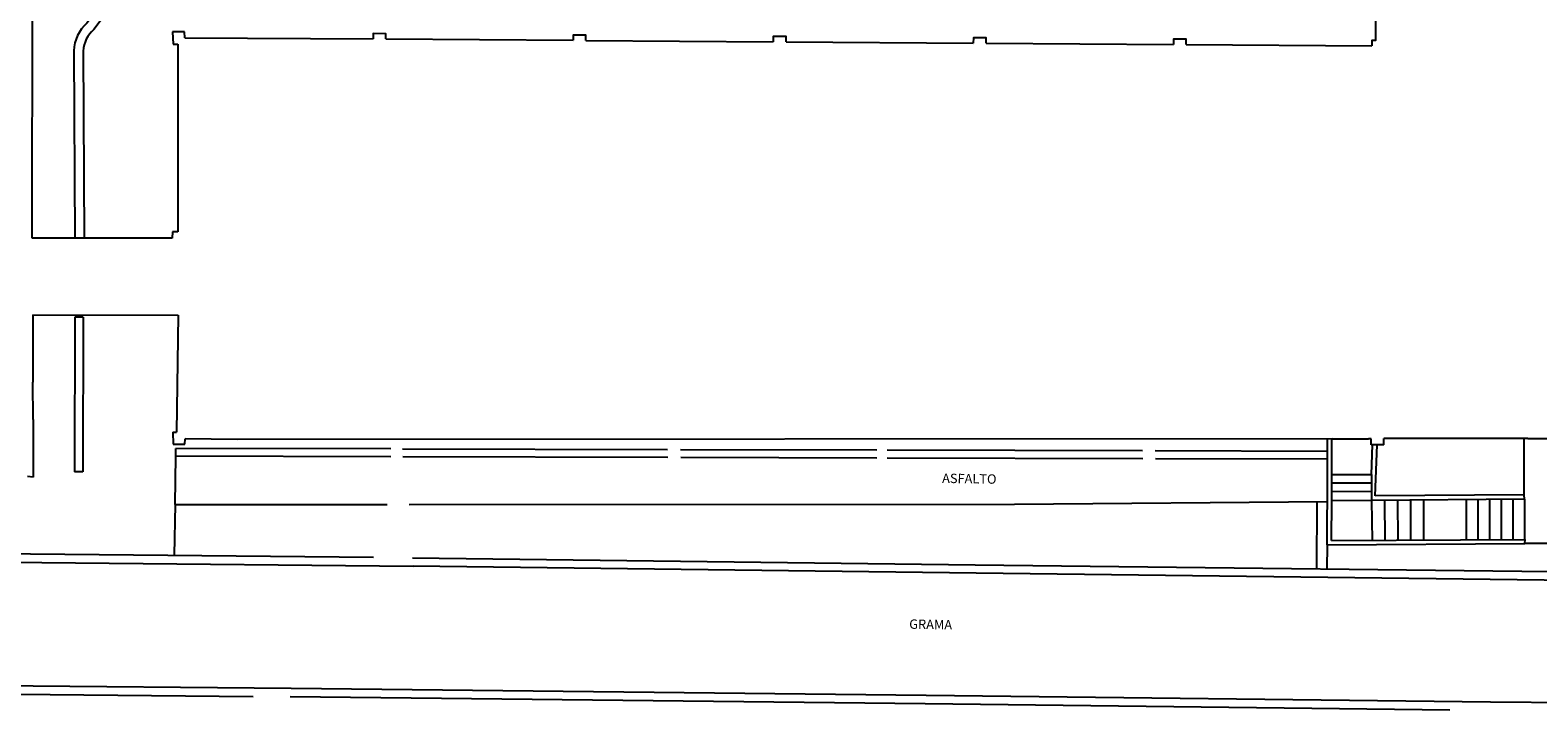
# Model space of a CAD drawing. Units: millimetres. Extents: x 5229 to 5620, y -198 to 631.
# Drawn here: x 5335 to 5390, y 151 to 175 of the extents above; entities that cross this region are included whole.
import ezdxf

# ---------------------------------------------------------------- set-up
doc = ezdxf.new("R2010")
doc.units = ezdxf.units.MM
doc.header["$LTSCALE"] = 7
doc.layers.add('hatch piso', color=7, linetype='Continuous')
doc.styles.add('PONTOS_DADOS', font='arial.ttf')

# ---------------------------------------------------------------- blocks, each defined once
blk = doc.blocks.new('BASE DE PAISAGISMO')
for p, q in [((-48.303, -136.555), (-48.29, -122.334)), ((-42.808, -129.125), (-43.252, -129.126)), ((-43.252, -129.126), (-43.227, -129.56)), ((-42.799, -129.34), (-42.808, -129.125)), ((-43.227, -129.56), (-43.059, -129.56)), ((-43.059, -129.56), (-43.057, -136.322)), ((-42.799, -129.34), (-36.02, -129.375)), ((-35.56, -129.379), (-28.81, -129.426)), ((-28.35, -129.429), (-21.6, -129.477)), ((-21.14, -129.48), (-14.391, -129.527)), ((-13.931, -129.53), (-7.181, -129.578)), ((-6.721, -129.581), (-0.037, -129.628)), ((-43.248, -136.322), (-43.26, -136.556)), ((-43.057, -136.322), (-43.248, -136.322)), ((-43.26, -136.556), (-48.303, -136.555)), ((-48.277, -139.318), (-48.282, -141.743)), ((-48.277, -139.318), (-43.045, -139.325)), ((-46.766, -139.403), (-46.776, -144.971)), ((-46.466, -139.404), (-46.766, -139.403)), ((-46.466, -139.404), (-46.476, -144.971)), ((-43.045, -139.325), (-43.106, -143.54)), ((-48.267, -143.084), (-48.282, -141.743)), ((-48.267, -143.084), (-48.271, -145.158)), ((-43.239, -143.538), (-43.223, -143.971)), ((-43.239, -143.538), (-43.106, -143.54)), ((-42.796, -143.974), (-42.791, -143.782)), ((-40.92, -143.81), (-42.791, -143.782)), ((-1.465, -143.776), (-40.92, -143.81)), ((-1.627, -145.061), (-1.628, -143.776)), ((-1.467, -145.061), (-1.468, -143.776)), ((-1.465, -143.776), (-0.15, -143.775)), ((-0.056, -143.775), (-0.15, -143.775)), ((-0.056, -143.995), (-0.056, -143.775)), ((5.595, -143.77), (0.395, -143.774)), ((0.395, -143.994), (0.395, -143.774)), ((5.462, -145.796), (5.461, -143.77)), ((5.595, -143.77), (7.088, -143.768)), ((-43.223, -143.971), (-42.796, -143.974)), ((-43.155, -146.147), (-43.122, -144.406)), ((-43.122, -144.406), (-43.121, -144.126)), ((-35.376, -144.426), (-43.122, -144.406)), ((-35.382, -144.146), (-43.121, -144.126)), ((-25.411, -144.171), (-34.955, -144.147)), ((-25.397, -144.451), (-34.95, -144.427)), ((-17.872, -144.191), (-24.944, -144.173)), ((-17.868, -144.471), (-24.93, -144.453)), ((-8.291, -144.215), (-17.498, -144.192)), ((-8.287, -144.495), (-17.494, -144.472)), ((-1.628, -144.233), (-7.833, -144.217)), ((-1.627, -144.513), (-7.83, -144.497)), ((0.395, -143.994), (-0.056, -143.995)), ((-0.04, -145.068), (-0.003, -143.995)), ((0.094, -145.838), (0.157, -143.995)), ((-46.476, -144.971), (-46.776, -144.971)), ((-48.271, -145.158), (-48.473, -145.141)), ((-1.64, -147.604), (-1.627, -145.061)), ((-0.042, -145.379), (-1.468, -145.372)), ((-34.714, -146.143), (-12.906, -146.133)), ((-12.906, -146.133), (-1.632, -146.034)), ((-2.012, -148.465), (-2.003, -146.038)), ((-1.48, -147.443), (-1.472, -146.009)), ((-0.043, -145.689), (-1.47, -145.682)), ((5.465, -145.956), (-0.045, -145.999)), ((-0.045, -145.999), (-0.023, -147.437)), ((5.463, -145.796), (0.094, -145.838)), ((0.428, -145.996), (0.437, -147.432)), ((0.893, -145.992), (0.902, -147.429)), ((1.359, -145.988), (1.367, -147.426)), ((1.828, -145.984), (1.83, -147.423)), ((3.362, -145.972), (3.371, -147.414)), ((3.783, -145.969), (3.792, -147.411)), ((4.203, -145.966), (4.212, -147.409)), ((4.624, -145.962), (4.633, -147.406)), ((5.044, -145.959), (5.053, -147.403)), ((5.465, -145.956), (5.462, -145.796)), ((5.465, -145.956), (5.474, -147.401)), ((-43.155, -146.147), (-43.191, -147.976)), ((-43.155, -146.147), (-35.514, -146.143)), ((-1.64, -147.604), (-1.651, -148.469)), ((-1.64, -147.604), (5.479, -147.546)), ((-1.48, -147.443), (5.491, -147.401)), ((5.479, -147.546), (5.491, -147.401)), ((-58.955, -147.826), (-35.999, -148.045)), ((-58.639, -152.584), (-38.969, -152.76)), ((-38.969, -152.76), (-16.093, -153.013)), ((-16.093, -153.013), (4.245, -153.252)), ((4.245, -153.252), (19.157, -153.393))]:
    blk.add_line(p, q)
at = {"ltscale": 0.5}
blk.add_line((12.285, -147.579), (5.479, -147.546), dxfattribs=at)
for points in [[(-46.992, -95.657), (-47.021, -107.491), (-46.042, -111.914), (-43.441, -114.575), (-42.983, -115.068), (-42.816, -116.268), (-42.649, -123.088, -0.223178), (-43.062, -124.466), (-46.331, -128.81, 0.199591), (-46.805, -129.803), (-46.761, -136.555)], [(-46.655, -95.658), (-46.686, -107.457), (-45.734, -111.747), (-43.196, -114.342), (-42.664, -114.916), (-42.478, -116.241), (-42.312, -123.06, -0.218413), (-42.801, -124.68), (-46.082, -129.041, 0.204718), (-46.467, -129.812), (-46.424, -136.555)]]:
    blk.add_lwpolyline(points, format="xyb")
for points in [[(-58.641, -152.884), (-40.345, -153.057)], [(0.144, -122.386), (0.095, -129.439), (-0.036, -129.438), (-0.037, -129.628)], [(-35.56, -129.379), (-35.559, -129.189), (-36.019, -129.185), (-36.02, -129.375)], [(-28.35, -129.429), (-28.349, -129.239), (-28.809, -129.236), (-28.81, -129.426)], [(-21.14, -129.48), (-21.139, -129.29), (-21.599, -129.287), (-21.6, -129.477)], [(-13.931, -129.53), (-13.929, -129.34), (-14.389, -129.337), (-14.391, -129.527)], [(-6.721, -129.581), (-6.719, -129.391), (-7.179, -129.388), (-7.181, -129.578)], [(-58.922, -148.129), (-34.572, -148.369)], [(10.553, -148.62), (-14.323, -148.326), (-34.602, -148.075)], [(12.023, -148.939), (-14.292, -148.619), (-34.572, -148.369)], [(-39.007, -153.066), (-16.13, -153.319), (2.78, -153.541)]]:
    blk.add_lwpolyline(points)
blk.add_lwpolyline([(-1.467, -145.061), (-0.04, -145.068), (-0.045, -145.999), (-1.472, -146.009)], close=True)
at = {"style": 'PONTOS_DADOS'}
for s, p in [('ASFALTO', (-15.517, -145.368)), ('GRAMA', (-16.703, -150.621))]:
    blk.add_text(s, height=0.338, rotation=359.0634, dxfattribs=at).set_placement(p)

msp = doc.modelspace()

# ---------------------------------------------------------------- block references
at = {"layer": 'hatch piso', "color": 116, "true_color": 0x136734}
msp.add_blockref('BASE DE PAISAGISMO', (5383.76, 304.481), dxfattribs=at)

doc.saveas('drawing.dxf')
